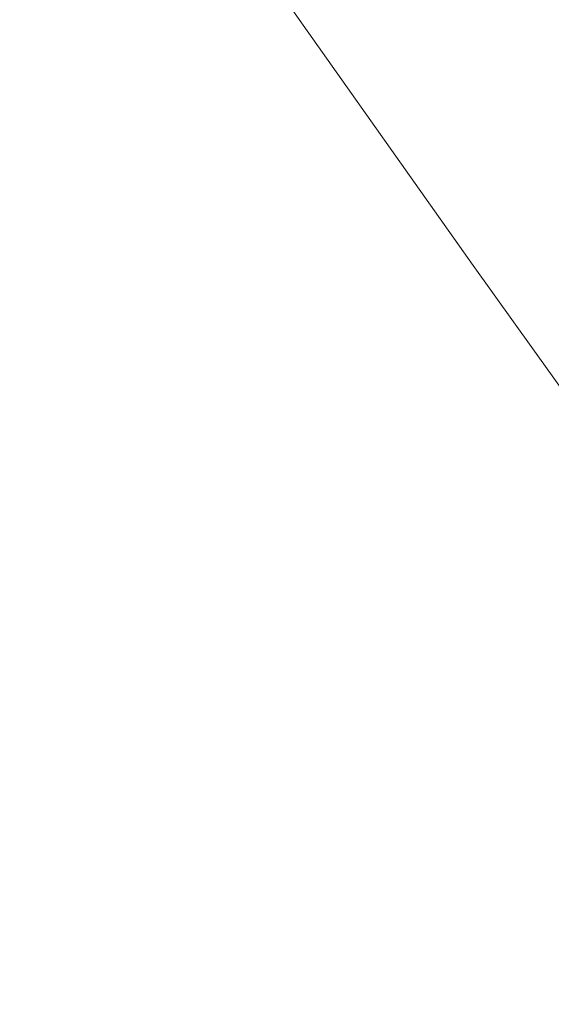
# Model space of a CAD drawing. Units: millimetres. Extents: x -246 to 5100, y 6 to 3709.
# Drawn here: x 1640 to 1640, y 1670 to 1672 of the extents above; entities that cross this region are included whole.
import ezdxf

# ---------------------------------------------------------------- set-up
doc = ezdxf.new("R2010")
doc.units = ezdxf.units.MM
doc.styles.get("Standard").update_dxf_attribs({"font": 'Square-721-BT.ttf'})
doc.dimstyles.new('OLCU', dxfattribs={"dimtxt": 300, "dimasz": 150, "dimexe": 0.18, "dimexo": 0.0625, "dimgap": 50, "dimtad": 1, "dimdec": 0, "dimlfac": 0.1, "dimrnd": 5, "dimzin": 0, "dimdsep": 46, "dimtxsty": 'Standard', "dimcen": 0.09, "dimse1": 1, "dimse2": 1, "dimadec": 0, "dimazin": 0, "dimtfac": 1, "dimtdec": 0, "dimtofl": 0, "dimtmove": 0, "dimatfit": 3, "dimfxl": 1, "dimtolj": 1, "dimtzin": 0, "dimarcsym": 0})

# ---------------------------------------------------------------- blocks, each defined once
blk = doc.blocks.new('*D19')
at = {"color": 0, "lineweight": -2, "transparency": 16777216}
blk.add_line((-40.6367, 3324.4597), (-40.6367, 96.8532), dxfattribs=at)
at = {"color": 0, "transparency": 16777216}
for points in [[(-53.97, 3324.4597), (-27.3034, 3324.4597), (-40.6367, 3404.4597)], [(-53.97, 96.8532), (-27.3034, 96.8532), (-40.6367, 16.8532)]]:
    blk.add_solid(points, dxfattribs=at)
at = {"layer": 'Defpoints', "color": 0, "transparency": 16777216}
for p in [(2674.3482, 3404.4597), (-40.6367, 16.8532), (2542.7043, 16.8532)]:
    blk.add_point(p, dxfattribs=at)
at = {"color": 0, "transparency": 16777216, "insert": (-147.45, 1710.6564), "char_height": 150, "attachment_point": 5, "rotation": 90}
blk.add_mtext('\\A1;340', dxfattribs=at)

msp = doc.modelspace()

# ---------------------------------------------------------------- linework, layer by layer
at = {"linetype": 'Continuous', "lineweight": 0}
msp.add_circle((1702.4096, 1715.68), 76.25, dxfattribs=at)
for radius in [170, 100.1557, 95.1669]:
    msp.add_arc((1704.1096, 1715.6706), radius, 89.682352, 269.682352, dxfattribs=at)

# ---------------------------------------------------------------- dimensions: what is measured, and where the dimension line sits
dim = msp.add_linear_dim(base=(-40.6367, 16.8532), p1=(2674.3482, 3404.4597), p2=(2542.7043, 16.8532), angle=90, dimstyle='OLCU', override={"dimtxt": 150, "dimasz": 80, "dimgap": 30})
dim.commit()
dim.dimension.update_dxf_attribs({"geometry": '*D19', "text_midpoint": (-147.45, 1710.6564)})

doc.saveas('drawing.dxf')
